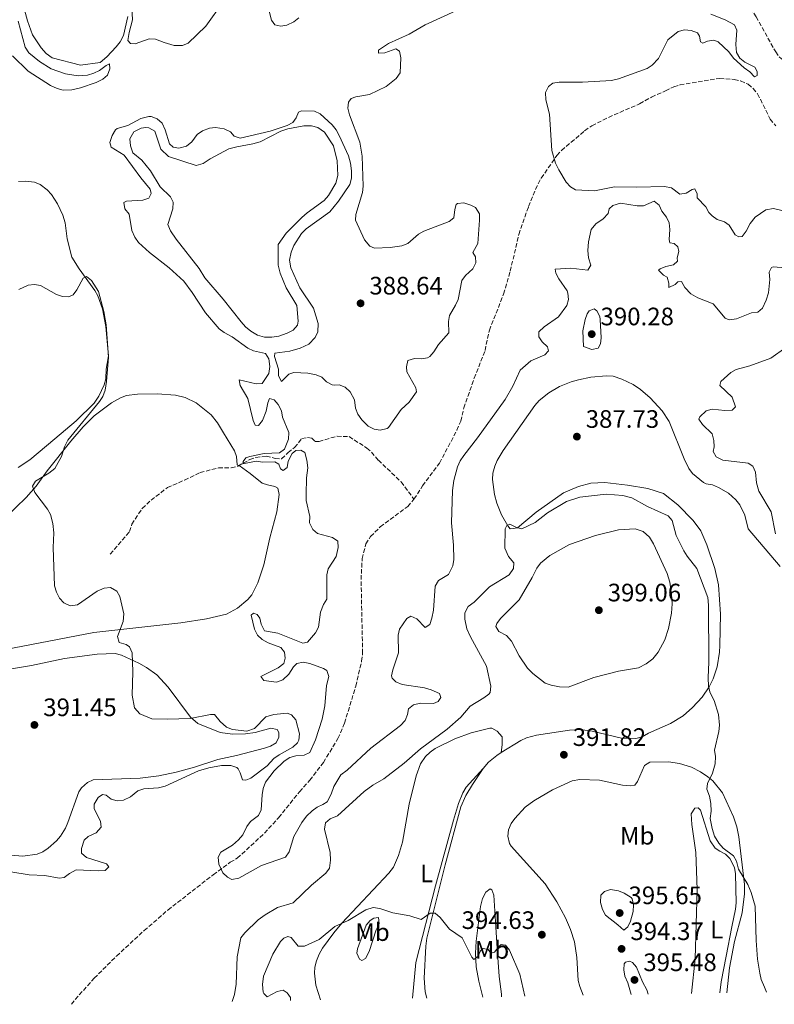
# Model space of a CAD drawing. Units: metres. Extents: x 621901 to 625375, y 4683229 to 4685601.
# Drawn here: x 623644 to 623943, y 4683258 to 4683649 of the extents above; entities that cross this region are included whole.
import ezdxf
from ezdxf.enums import TextEntityAlignment as Align

# ---------------------------------------------------------------- set-up
doc = ezdxf.new("R2010")
doc.units = ezdxf.units.M
doc.header["$MEASUREMENT"] = 0
doc.linetypes.add('DGN Style 3', pattern=[2.435891, 1.739922, -0.695969])
for name, color, linetype, lineweight in [('Balsa-alberca', 142, 'Continuous', 0), ('Barranco lineal', 142, 'DGN Style 3', 13), ('Cota de punto acotado terreno', 7, 'Continuous', 0), ('Curva de nivel intermedia', 30, 'Continuous', 0), ('Etiqueta de uso rústico', 92, 'Continuous', 0), ('Línea de cambio de uso (parcela vista)', 92, 'Continuous', 0), ('Punto acotado terreno (símbolo)', 7, 'Continuous', 0)]:
    doc.layers.add(name, color=color, linetype=linetype, lineweight=lineweight)
doc.styles.add('Style-Arial', font='arial.ttf')

# ---------------------------------------------------------------- blocks, each defined once
blk = doc.blocks.new('5PATER')
at = {"layer": 'Punto acotado terreno (símbolo)', "linetype": 'Continuous', "lineweight": 0}
h = blk.add_hatch(color=51, dxfattribs=at)
edge = h.paths.add_edge_path()
edge.add_ellipse((0, 0), major_axis=(-0.11, -0.111), ratio=0.999422, start_angle=0, end_angle=360)

msp = doc.modelspace()

# ---------------------------------------------------------------- linework, layer by layer
at = {"layer": 'Balsa-alberca', "color": 142, "linetype": 'Continuous', "lineweight": 0, "flags": 128}
for points, elevation in [([(623686.39, 4683649.89), (623684.74, 4683642.37), (623683.42, 4683639.95), (623681.79, 4683637.85), (623678.1, 4683633.94), (623675.43, 4683631.71), (623667.64, 4683630.66), (623656.36, 4683633.6), (623654.04, 4683635.23), (623652.03, 4683637.49), (623648.62, 4683642.74), (623646.56, 4683648.23), (623645.01, 4683654.03)], 389.48), ([(623686.39, 4683649.89), (623684.74, 4683642.37), (623683.42, 4683639.95), (623681.79, 4683637.85), (623678.1, 4683633.94), (623675.43, 4683631.71), (623667.64, 4683630.66), (623656.36, 4683633.6), (623654.04, 4683635.23), (623652.03, 4683637.49), (623648.62, 4683642.74), (623646.56, 4683648.23), (623645.01, 4683654.03)], 389.48), ([(623702.64, 4683594.46), (623713.59, 4683590.88), (623716.35, 4683591.59), (623719.07, 4683593.42), (623726.5, 4683597.44), (623729.74, 4683598.3), (623736.06, 4683599.37), (623738.98, 4683600.23), (623747.2, 4683604.42), (623749.95, 4683605.44), (623756.28, 4683606.51), (623759.37, 4683606.56), (623761.81, 4683605.95), (623764.45, 4683604.04), (623768.11, 4683598.57), (623769.5, 4683592.74), (623769.75, 4683586.88), (623768.99, 4683583.79), (623766.14, 4683578.86), (623764.38, 4683576.88), (623757.62, 4683572.06), (623755.54, 4683570.24), (623749.3, 4683563.97), (623746.11, 4683559.53), (623746.07, 4683551.23), (623746.94, 4683548.16), (623749.31, 4683542.34), (623753.48, 4683535.25), (623754.06, 4683529.08), (623753.76, 4683527.45), (623752.01, 4683525.47), (623749.75, 4683524.3), (623746.35, 4683523.11), (623743.59, 4683522.74), (623740.67, 4683522.7), (623737.89, 4683523.47), (623735.26, 4683525.05), (623733.12, 4683526.81), (623731.47, 4683528.73), (623724.34, 4683537.73), (623717.05, 4683546.23), (623714.72, 4683549.94), (623705.59, 4683561.66), (623703.43, 4683564.88), (623702.25, 4683567.47), (623704.27, 4683573.68), (623704.39, 4683576.28), (623703.38, 4683578.38), (623699.25, 4683582.38), (623695.42, 4683588.66), (623691.93, 4683593), (623688.48, 4683595.87), (623687.46, 4683598.62), (623687.25, 4683601.38), (623688.82, 4683604.17), (623691.74, 4683605.68), (623693.52, 4683605.87), (623694.82, 4683605.72), (623697.12, 4683604.46), (623699.51, 4683597.34), (623702.64, 4683594.46)], 383.75)]:
    msp.add_lwpolyline(points, dxfattribs=dict(at, elevation=elevation))
at = {"layer": 'Balsa-alberca', "color": 142, "linetype": 'Continuous', "lineweight": 0, "elevation": 383.75, "flags": 128}
msp.add_lwpolyline([(623702.64, 4683594.46), (623713.59, 4683590.88), (623716.35, 4683591.59), (623719.07, 4683593.42), (623726.5, 4683597.44), (623729.74, 4683598.3), (623736.06, 4683599.37), (623738.98, 4683600.23), (623747.2, 4683604.42), (623749.95, 4683605.44), (623756.28, 4683606.51), (623759.37, 4683606.56), (623761.81, 4683605.95), (623764.45, 4683604.04), (623768.11, 4683598.57), (623769.5, 4683592.74), (623769.75, 4683586.88), (623768.99, 4683583.79), (623766.14, 4683578.86), (623764.38, 4683576.88), (623757.62, 4683572.06), (623755.54, 4683570.24), (623749.3, 4683563.97), (623746.11, 4683559.53), (623746.07, 4683551.23), (623746.94, 4683548.16), (623749.31, 4683542.34), (623753.48, 4683535.25), (623754.06, 4683529.08), (623753.76, 4683527.45), (623752.01, 4683525.47), (623749.75, 4683524.3), (623746.35, 4683523.11), (623743.59, 4683522.74), (623740.67, 4683522.7), (623737.89, 4683523.47), (623735.26, 4683525.05), (623733.12, 4683526.81), (623731.47, 4683528.73), (623724.34, 4683537.73), (623717.05, 4683546.23), (623714.72, 4683549.94), (623705.59, 4683561.66), (623703.43, 4683564.88), (623702.25, 4683567.47), (623704.27, 4683573.68), (623704.39, 4683576.28), (623703.38, 4683578.38), (623699.25, 4683582.38), (623695.42, 4683588.66), (623691.93, 4683593), (623688.48, 4683595.87), (623687.46, 4683598.62), (623687.25, 4683601.38), (623688.82, 4683604.17), (623691.74, 4683605.68), (623693.52, 4683605.87), (623694.82, 4683605.72), (623697.12, 4683604.46), (623699.51, 4683597.34), (623702.64, 4683594.46)], close=True, dxfattribs=at)
at = {"layer": 'Barranco lineal', "color": 142, "linetype": 'DGN Style 3', "lineweight": 13}
for points in [[(623932.17, 4683655.34, 378.67), (623935.82, 4683649.88, 378.47), (623943.61, 4683635.88, 378.29), (623945.07, 4683633.83, 378.24), (623946.79, 4683632.38, 378.16), (623949.02, 4683631.28, 377.95), (623955.48, 4683628.68, 377.71), (623957.48, 4683627.25, 377.54), (623959.91, 4683624.88, 377.58), (623962.15, 4683621.6, 377.48), (623970.66, 4683602.48, 377), (623971, 4683602.06, 376.98)], [(623800.02, 4683458.48, 382.18), (623803.47, 4683463.72, 382.15), (623810.17, 4683472.75, 381.92), (623817.09, 4683485.81, 381.64), (623818.57, 4683489.35, 381.74), (623819.82, 4683494.62, 381.61), (623823.94, 4683506.38, 381.3), (623828.24, 4683517.38, 381.2), (623829.96, 4683525.45, 380.89), (623835.62, 4683539.83, 380.92), (623838.24, 4683548.86, 380.83), (623841.65, 4683563.48, 380.6), (623845.5, 4683574.53, 380.19), (623848.27, 4683581.38, 380.17), (623850.54, 4683585.84, 380.2), (623856.8, 4683594.84, 380.1), (623858.64, 4683596.84, 380.04), (623867.78, 4683604.58, 379.76), (623870.67, 4683606.6, 379.76), (623877.28, 4683609.93, 379.66), (623889.59, 4683615.34, 379.34), (623894.37, 4683617.97, 378.98), (623899.86, 4683620.41, 378.38), (623903.21, 4683622.09, 378.33), (623905.61, 4683622.78, 378.18), (623921.37, 4683625.38, 378.02), (623927.1, 4683624.96, 377.85), (623929.71, 4683624.38, 377.79), (623932.75, 4683623.07, 377.72), (623934.64, 4683621.44, 377.72), (623936.45, 4683619.28, 377.65), (623941.39, 4683609.26, 377.45), (623943.62, 4683606.59, 377.41)], [(623679.45, 4683436.66, 388.3), (623687.11, 4683445.56, 387.45), (623688.04, 4683448.5, 387.36), (623692.17, 4683454.77, 386.88), (623695.68, 4683458.02, 386.7), (623702.13, 4683463.02, 386.42), (623708.98, 4683465.98, 385.63), (623715.11, 4683469.03, 385.51), (623722.4, 4683470.8, 385.32), (623727.49, 4683470.87, 385.23), (623730.11, 4683471.56, 385.29), (623734.83, 4683474.11, 384.69), (623737.27, 4683474.95, 384.52), (623741.32, 4683475.51, 384.26), (623744.91, 4683474.59, 384.09), (623747.5, 4683474.4, 384.1), (623750.07, 4683476.94, 383.84), (623752.65, 4683478.93, 383.58), (623755.52, 4683482.56, 382.81), (623757.79, 4683482.92, 382.81), (623759.42, 4683482.62, 382.56), (623760.74, 4683481.34, 382.47), (623762.36, 4683481.36, 382.39), (623769.49, 4683483.42, 382.3), (623774.26, 4683483.24, 382.3), (623781.27, 4683478.73, 382.22), (623783.14, 4683477.1, 382.25), (623785.89, 4683473.92, 382.3), (623794.93, 4683465.26, 382.23), (623800.02, 4683458.48, 382.18)], [(623664.04, 4683257.99, 386.42), (623665.53, 4683259.91, 386.38), (623673.11, 4683268.32, 386.27), (623681.96, 4683277.15, 386.19), (623692.89, 4683287.25, 385.95), (623702.34, 4683295.41, 385.65), (623720.34, 4683309.41, 385.21), (623727.12, 4683314.35, 385.05), (623729.9, 4683315.95, 384.84), (623740.67, 4683325.9, 384.47), (623746.3, 4683332.02, 384.2), (623754.57, 4683342.35, 384.06), (623758.66, 4683346.88, 383.75), (623764.07, 4683353.92, 383.62), (623769.85, 4683363.5, 383.72), (623772.46, 4683369.58, 383.41), (623776.92, 4683384.22, 383.04), (623779.26, 4683394.13, 383.04), (623779.63, 4683397.27, 383), (623779.04, 4683426.5, 382.5), (623779.46, 4683434.83, 382.32), (623780.91, 4683440.65, 382.38), (623782.8, 4683443.55, 382.39), (623786.66, 4683447.42, 382.45), (623797.56, 4683455.51, 382.22), (623800.02, 4683458.48, 382.18)]]:
    msp.add_polyline3d(points, dxfattribs=at)
at = {"layer": 'Curva de nivel intermedia', "color": 30, "linetype": 'Continuous', "lineweight": 0, "flags": 128}
for points, elevation in [([(623687.57, 4683660.9), (623688.29, 4683648.63), (623686.91, 4683643.62), (623686.43, 4683640.49), (623687.49, 4683639.26), (623689.37, 4683639.08), (623694.96, 4683641.04), (623697.47, 4683640.99), (623700.81, 4683639.57), (623704.88, 4683638.49), (623708.11, 4683638.43), (623710.42, 4683639.41), (623717.46, 4683646.17), (623724.47, 4683655.96)], 390), ([(623741.45, 4683656.12), (623743.44, 4683648.55), (623744.82, 4683646.7), (623747.12, 4683646.11), (623749.51, 4683646.57), (623752.3, 4683647.86), (623754.28, 4683649.38)], 390), ([(623797.01, 4683510.99), (623797.56, 4683513.42), (623800.29, 4683514.2), (623802.96, 4683514.08), (623805.4, 4683514.56), (623806.27, 4683515.05), (623807.94, 4683516.91), (623809.78, 4683519.85), (623813.87, 4683524.49), (623813.72, 4683528.9), (623814.18, 4683531.35), (623816.53, 4683535.35), (623817.51, 4683537.66), (623818.96, 4683545.21), (623820.42, 4683547.24), (623823.38, 4683549.78), (623824.59, 4683552.21), (623824.47, 4683554.62), (623823.45, 4683556.36), (623825.31, 4683559.88), (623826.07, 4683569.13), (623825.98, 4683571.63), (623824.43, 4683574.18), (623822.66, 4683575.08), (623819.81, 4683575.95), (623817.34, 4683575.73), (623816.82, 4683575.32), (623816.28, 4683573.31), (623815.91, 4683570.06), (623813.93, 4683568.61), (623804, 4683564.71), (623801.81, 4683563.52), (623797.59, 4683559.87), (623795.23, 4683559.01), (623790.62, 4683558.34), (623784.29, 4683558), (623782.53, 4683558.8), (623780.41, 4683561.27), (623776.8, 4683569.12), (623777.01, 4683571.37), (623779.62, 4683580.07), (623779.8, 4683582.57), (623779.43, 4683594.47), (623778.48, 4683600.03), (623774.4, 4683610.88), (623773.78, 4683613.53), (623773.98, 4683616.02), (623775.13, 4683617.38), (623776.95, 4683618.07), (623782.37, 4683619.06), (623789.02, 4683622.16), (623792.93, 4683625.32), (623794.55, 4683627.57), (623794.78, 4683633.59), (623794.32, 4683636.24), (623792.81, 4683637.13), (623788.42, 4683635.49), (623785.91, 4683635.41), (623785.99, 4683636.61), (623789.89, 4683639.2), (623798.07, 4683642.98), (623804.48, 4683646.63), (623816.63, 4683652.16)], 385), ([(623640.67, 4683634.38), (623646.86, 4683628.21), (623655.7, 4683622.63), (623658.32, 4683621.32), (623660.76, 4683620.7), (623664.15, 4683620.82), (623667.62, 4683621.62), (623673.89, 4683623.75), (623676.48, 4683625.04), (623678.43, 4683626.73), (623679.32, 4683629.13), (623679.19, 4683631.22), (623677.85, 4683630.57), (623675.17, 4683628.55), (623672.94, 4683627.43), (623670.39, 4683626.71), (623666.67, 4683626.45), (623661.71, 4683627.15), (623656.01, 4683629.24), (623651.4, 4683632.09), (623647.17, 4683635.6), (623645.67, 4683637.8), (623642.92, 4683648.13)], 390), ([(623950.44, 4683571.88), (623942.71, 4683573.79), (623939.76, 4683573.2), (623935.44, 4683570.3), (623933.54, 4683567.87), (623931.86, 4683564.72), (623930.37, 4683562.71), (623928.98, 4683562.55), (623927.55, 4683563.36), (623925.2, 4683567.19), (623923.35, 4683568.41), (623920.42, 4683569.41), (623918.36, 4683570.83), (623917.05, 4683572.19), (623915.93, 4683574.42), (623912.42, 4683577.94), (623912.4, 4683579.52), (623911.49, 4683581.55), (623910.45, 4683581.37), (623908.02, 4683579.91), (623905.54, 4683579.46), (623902.25, 4683581.91), (623899.45, 4683582.44), (623888.54, 4683582.19), (623879.64, 4683582.38), (623871.67, 4683580.81), (623864.14, 4683581.12), (623862.11, 4683582.32), (623860.5, 4683584.23), (623857.47, 4683589.12), (623856.22, 4683591.72), (623854.71, 4683596.76), (623853.87, 4683611.16), (623852.32, 4683616.85), (623852.26, 4683619.85), (623853.42, 4683622.23), (623855.19, 4683623.51), (623857.67, 4683623.83), (623866.96, 4683623.9), (623878.48, 4683624.62), (623881.26, 4683625.2), (623892.56, 4683629.29), (623894.64, 4683630.66), (623897.1, 4683633.25), (623900.75, 4683640.7), (623904.84, 4683644.04), (623907.39, 4683644.63), (623910.02, 4683644.38), (623912.61, 4683643.42), (623913.42, 4683642.15), (623913.75, 4683639.86), (623914.72, 4683639.38), (623916.57, 4683640.15), (623919.04, 4683640.62), (623920.82, 4683639.85), (623925.06, 4683635.88), (623926.88, 4683633.4), (623931.06, 4683629.6), (623933.32, 4683627.93), (623935.19, 4683626.04), (623936.27, 4683626.52), (623936.32, 4683628.18), (623935.38, 4683629.91), (623931.36, 4683631.88), (623929.42, 4683633.47), (623928.05, 4683635.7), (623927.84, 4683638.87), (623928.21, 4683644.58), (623927.26, 4683646.65), (623923.57, 4683648.65)], 380), ([(623923.57, 4683648.65), (623917.91, 4683650.84)], 380), ([(623690.68, 4683560.29), (623689.25, 4683562.34), (623688.07, 4683564.98), (623686.93, 4683571.56), (623685.23, 4683573.61), (623684.79, 4683576.1), (623685.85, 4683576.7), (623692.42, 4683577.05), (623694.8, 4683577.82), (623695.71, 4683579.77), (623695.35, 4683581.43), (623691.61, 4683585.9), (623685, 4683594.96), (623679.79, 4683598.12), (623679.32, 4683599.99), (623680.2, 4683602.75), (623681.48, 4683604.97), (623682.24, 4683605.53), (623686.47, 4683606.76), (623691.65, 4683609.44), (623694.8, 4683610.24), (623695.74, 4683610.24), (623698.04, 4683609.28), (623700.07, 4683607.58), (623701.3, 4683605.03), (623702.98, 4683599.44), (623704.42, 4683598.13), (623706.67, 4683597.75), (623709.74, 4683598.47), (623711.79, 4683600.25), (623713.99, 4683603.19), (623716.1, 4683604.55), (623718.79, 4683605.6), (623721.28, 4683605.97), (623724.7, 4683605.44), (623727.13, 4683604.23), (623728.66, 4683602.42), (623731.05, 4683601.62), (623742.88, 4683604.49), (623749.74, 4683606.75), (623751.96, 4683607.88), (623753.27, 4683609.71), (623754.15, 4683612.05), (623755.39, 4683612.58), (623760.56, 4683612.41), (623762.79, 4683611.28), (623767.55, 4683606.94), (623769.14, 4683605.01), (623770.36, 4683602.77), (623774.07, 4683594.63), (623774.86, 4683591.73), (623775.24, 4683588.74), (623775.29, 4683585.75), (623774.59, 4683583.35), (623770.04, 4683576.74), (623766.67, 4683572.46), (623757.2, 4683565.65), (623755.4, 4683563.88), (623752.31, 4683559.08), (623751.27, 4683556.4), (623750.65, 4683553.31), (623751.11, 4683550.24), (623754.76, 4683542.35), (623760.19, 4683534.23), (623762.03, 4683528.18), (623761.82, 4683524.85), (623760.82, 4683522.58), (623758.29, 4683519.91), (623754.82, 4683518.4), (623750.79, 4683517.18), (623744.77, 4683516.33), (623744.67, 4683515.01), (623746.24, 4683509.95), (623746.28, 4683507.37), (623747.4, 4683505.13), (623750.35, 4683508.02), (623752.34, 4683508.72), (623757.84, 4683508.38), (623761.18, 4683507.77), (623763.51, 4683506.88), (623765.3, 4683505), (623767.54, 4683503.85), (623768.32, 4683503.63), (623770.32, 4683503.75), (623772.65, 4683502.88), (623774.76, 4683501.02), (623776.41, 4683497.88), (623776.87, 4683494.53), (623777.71, 4683492.17), (623779.36, 4683489.9), (623781.89, 4683487.45), (623784.16, 4683486.23), (623786.63, 4683485.77), (623789.32, 4683486.41), (623789.89, 4683486.82), (623795, 4683494.02), (623798.06, 4683496.94), (623801.06, 4683501.04), (623800.8, 4683502.63), (623797.21, 4683508.91), (623797.01, 4683510.99)], 385), ([(623947.42, 4683550.28), (623942.59, 4683550.63), (623942.01, 4683550.37), (623941.04, 4683548.52), (623941.32, 4683545.61), (623940.77, 4683540.32), (623939.88, 4683537.43), (623938.43, 4683534.25), (623936.47, 4683532.68), (623933.96, 4683532.35), (623928.01, 4683529.92), (623925.1, 4683529.54), (623923.51, 4683530.19), (623918.84, 4683535.93), (623912.72, 4683538.34), (623909.87, 4683539.88), (623907.5, 4683542.43), (623906.21, 4683544.74), (623904.8, 4683544.71), (623903.65, 4683543.61), (623901.19, 4683542.41), (623901.15, 4683544.08), (623900.5, 4683546.48), (623899.1, 4683547.29), (623897.15, 4683549.26), (623897.81, 4683549.85), (623900.04, 4683550.72), (623903.03, 4683551.43), (623904.59, 4683552.87), (623904.57, 4683554.2), (623905.2, 4683556.71), (623904.75, 4683558.62), (623903.32, 4683559.84), (623901.65, 4683560.15), (623901.38, 4683561.4), (623901.65, 4683565.4), (623901.36, 4683568.05), (623900.32, 4683570.33), (623898.45, 4683572.67), (623897.34, 4683575.07), (623895.38, 4683576.71), (623891.09, 4683574.88), (623888.59, 4683574.88), (623882.01, 4683575.91), (623878.94, 4683574.95), (623877.54, 4683573.6), (623877.16, 4683571.76), (623875.19, 4683569.73), (623872.22, 4683567.69), (623870.43, 4683565.41), (623869.32, 4683560.53), (623868.98, 4683557.15), (623869.35, 4683554.24), (623870.23, 4683551.25), (623869.1, 4683549.32), (623862.26, 4683550.11), (623856.1, 4683549.7), (623856.29, 4683548.12), (623857.47, 4683545.92)], 385), ([(623765.46, 4683390.4), (623764.15, 4683391.18), (623758.71, 4683393.18), (623756.04, 4683393.8), (623753.55, 4683393.26), (623752.15, 4683391.91), (623750.37, 4683388.97), (623747.91, 4683386.68), (623745.51, 4683385.87), (623740.42, 4683386.48), (623739.23, 4683388.13), (623746.17, 4683391.48), (623748.3, 4683393.27), (623748.94, 4683395.36), (623748.65, 4683397.77), (623747.12, 4683399.57), (623742.18, 4683401.41), (623739.75, 4683402.79), (623737.89, 4683404.46), (623736.78, 4683406.88), (623735.35, 4683412.38), (623736.34, 4683413.23), (623737.76, 4683412.67), (623738.78, 4683411.27), (623739.4, 4683408.78), (623740.69, 4683406.13), (623746.04, 4683405.22), (623755.88, 4683401.28), (623757.75, 4683401.74), (623760.94, 4683405.37), (623762.06, 4683407.6), (623762.89, 4683413.63), (623764.09, 4683416.65), (623765.47, 4683418.74), (623765.41, 4683428.41), (623766.02, 4683430.84), (623769.12, 4683435.71), (623769.99, 4683439.22), (623769.8, 4683441.7), (623767.68, 4683443.18), (623761.74, 4683444.76), (623759.86, 4683446.38), (623758.57, 4683449.02), (623758.64, 4683451.54), (623757.29, 4683457.84), (623757.17, 4683460.34), (623757.32, 4683466.91), (623757.84, 4683470.92), (623757.54, 4683473.91), (623756.66, 4683476.98), (623755.07, 4683477.87), (623753.15, 4683477.68), (623751.67, 4683476.49), (623750.06, 4683473.46), (623749.66, 4683471.03), (623748.12, 4683469.77), (623747.02, 4683470.5), (623746.32, 4683472.32), (623744.82, 4683473.22), (623739.91, 4683473.13), (623737.42, 4683473.46), (623732.09, 4683472.44), (623732.24, 4683473.44), (623733.3, 4683474.79), (623734.88, 4683475.31), (623740.5, 4683476.58), (623746.67, 4683476.83), (623748.65, 4683478.27), (623750.17, 4683482.29), (623750.37, 4683484.82), (623747.87, 4683490.91), (623747.5, 4683493.49), (623746.13, 4683495.97), (623744.5, 4683497.87), (623742.68, 4683498.41), (623741.95, 4683496.65), (623741.34, 4683493.38), (623739.9, 4683489.71), (623738.35, 4683487.6), (623737.01, 4683487.83), (623736.24, 4683489.65), (623734.02, 4683498.44), (623731.03, 4683503.47), (623730.66, 4683505.8), (623737.34, 4683504.15), (623739.82, 4683504.36), (623742.36, 4683508.23), (623742.81, 4683511.07), (623742.43, 4683514.13), (623741.11, 4683516.27), (623736.31, 4683517.29), (623734.06, 4683518.4), (623727.81, 4683522.9), (623724.71, 4683524.52), (623722.71, 4683526.03), (623717.32, 4683532.31), (623711.97, 4683540.47), (623708.62, 4683544.91), (623702.82, 4683550.24), (623694.99, 4683556.36), (623690.68, 4683560.29)], 385), ([(623736.77, 4683367.37), (623733.66, 4683366.38), (623727.93, 4683367.02), (623725.64, 4683368), (623723.1, 4683370.18), (623720.87, 4683373.05), (623719.2, 4683373.03), (623711.23, 4683371.35), (623702.16, 4683371.1), (623696.02, 4683371.21), (623691.17, 4683373.31), (623689.11, 4683375.6), (623688.11, 4683380.63), (623688.44, 4683389.93), (623688.12, 4683397.42), (623687.15, 4683399.8), (623685.78, 4683400.71), (623683.06, 4683401.5), (623682.28, 4683403.97), (623684.56, 4683409.88), (623684.84, 4683412.88), (623683.3, 4683419.82), (623682.11, 4683421.98), (623679.5, 4683423.4), (623677.02, 4683423.06), (623674.22, 4683421.87), (623666.43, 4683416.51), (623663.59, 4683416.06), (623661.07, 4683417.29), (623659.35, 4683419.11), (623658.15, 4683421.47), (623657.32, 4683424), (623656.77, 4683439.29), (623657.1, 4683445.12), (623656.73, 4683448.76), (623655.74, 4683452.28), (623654.6, 4683454.51), (623649.46, 4683461.13), (623648.61, 4683463.56), (623649.81, 4683465.51), (623655.07, 4683468.71), (623657.43, 4683470.62), (623660.15, 4683475.4), (623661.25, 4683479.21), (623662.57, 4683481.83), (623675.13, 4683497.12), (623676.49, 4683499.21), (623677.42, 4683501.69), (623678.02, 4683505.07), (623678.71, 4683514.76), (623677.88, 4683527.65), (623676.97, 4683532.84), (623674.76, 4683540.82), (623672.07, 4683545.15), (623669.97, 4683546.76), (623668.65, 4683546.13), (623666.22, 4683541.52), (623664.79, 4683539.49), (623662.93, 4683538.66), (623660.54, 4683538.83), (623658.16, 4683539.61), (623651.82, 4683543.17), (623649.38, 4683543.65), (623646.87, 4683543.32), (623643.12, 4683541.58)], 390), ([(623857.47, 4683545.92), (623860.79, 4683541.11), (623861.16, 4683540.21), (623861.37, 4683537.72), (623860.67, 4683535.31), (623857.4, 4683530.74), (623851.71, 4683526.82), (623849.57, 4683524.79), (623849.61, 4683522.88), (623850.89, 4683520.9), (623853.07, 4683518.85), (623853.44, 4683517.28), (623851.97, 4683515.76), (623846.43, 4683513.26), (623842.24, 4683509.63), (623839.26, 4683503.24), (623836.24, 4683497.92), (623825.26, 4683482.71), (623819.79, 4683475.8), (623818.42, 4683473.7), (623817.31, 4683471.24), (623815.81, 4683465.8), (623815.34, 4683461.82), (623814.96, 4683449), (623815.76, 4683440.18), (623815.85, 4683434.44), (623815.41, 4683431.99), (623813.69, 4683428.5), (623809.73, 4683426.1), (623808.41, 4683423.96), (623807.75, 4683414.42), (623807.14, 4683411.16), (623806.26, 4683408.73), (623804.45, 4683407.46), (623801.14, 4683410.9), (623798.8, 4683411.95), (623797.23, 4683411.09), (623794.3, 4683406.88), (623793.75, 4683404.44), (623793.86, 4683397.47), (623791.63, 4683390.77), (623791.17, 4683388.27), (623791.35, 4683387.36), (623792.79, 4683385.96), (623795.3, 4683384.92), (623804.2, 4683383.62), (623806.87, 4683382.83), (623810.1, 4683381.32), (623810.7, 4683379.75), (623809.65, 4683378.15), (623807.82, 4683377.29), (623802.57, 4683377.46), (623799.84, 4683376.83), (623797.89, 4683375.26), (623797.49, 4683372.97), (623796.57, 4683370.63), (623794.72, 4683368.63), (623782.92, 4683359.69), (623773.52, 4683350.95), (623771.05, 4683349), (623768.15, 4683344.36), (623767.17, 4683341.44), (623765.56, 4683338.34), (623763.91, 4683337.23), (623761.6, 4683336.28), (623759.64, 4683334.72), (623757.4, 4683332.6), (623755.56, 4683330.08), (623752.3, 4683324.54), (623750.46, 4683318.54), (623749.07, 4683316.43), (623739.52, 4683313.06), (623730.56, 4683307.99), (623727.66, 4683307.53), (623725.98, 4683308.42), (623724.15, 4683310.11), (623722.57, 4683313.61), (623722.36, 4683316.44), (623723.41, 4683318.37), (623727.94, 4683321.1), (623730.32, 4683323.22), (623732.13, 4683325.25), (623733.74, 4683328.52), (623735.17, 4683330.57), (623738.25, 4683332.92), (623739.43, 4683335.13), (623739.71, 4683341.1), (623740.17, 4683343.6), (623741.13, 4683346.12), (623744.47, 4683350.58), (623748.49, 4683354.47), (623750.71, 4683355.92), (623753.14, 4683356.54), (623756.44, 4683356.84), (623758.68, 4683357.96), (623760.93, 4683362.91), (623763.55, 4683371.11), (623764.69, 4683376.49), (623765.35, 4683384.51), (623766.28, 4683388.05), (623765.46, 4683390.4)], 385), ([(623870.65, 4683517.77), (623867.28, 4683519.07), (623867.04, 4683525.25), (623868.01, 4683529.69), (623868.81, 4683532.01), (623869.52, 4683533.1), (623871.59, 4683533.91), (623872.64, 4683533.13), (623873.79, 4683530.87), (623873.99, 4683529.78), (623874.37, 4683522.51), (623874.09, 4683520.05), (623873.13, 4683518.32), (623870.65, 4683517.77)], 390), ([(623935.61, 4683469.18), (623934.6, 4683471.47), (623932.64, 4683472.72), (623922.62, 4683473.94), (623920.03, 4683475.27), (623918.82, 4683477.33), (623919.14, 4683479.17), (623919.04, 4683481.67), (623918.46, 4683484.38), (623914.59, 4683488.01), (623913.06, 4683490.15), (623913.46, 4683491.07), (623916, 4683493.52), (623918.42, 4683494.15), (623923.49, 4683493.57), (623926.39, 4683493.8), (623927.63, 4683495.12), (623926.28, 4683498.93), (623921.42, 4683503.51), (623921.81, 4683505.18), (623925.75, 4683508.74), (623927.97, 4683509.91), (623933.29, 4683511.36), (623941.72, 4683514.34), (623947.66, 4683518.57)], 385), ([(623943.48, 4683444.66), (623941.85, 4683453.46), (623936.86, 4683461.54), (623936.02, 4683464.9), (623935.61, 4683469.18)], 385), ([(623940.01, 4683262.85), (623939.16, 4683264.79), (623937.91, 4683267.88), (623937.31, 4683270.31), (623936.44, 4683275.86), (623935.8, 4683283.36), (623935.46, 4683296.98), (623933.94, 4683302.37), (623932.54, 4683305.47), (623928.91, 4683311.66), (623928.03, 4683314.77), (623926.82, 4683316.97), (623922.76, 4683319.98), (623921.02, 4683321.99), (623919.3, 4683324.68), (623918.36, 4683327.76), (623917.67, 4683331.78), (623918.04, 4683334.59), (623917.89, 4683337.71), (623917.32, 4683340.62), (623916.34, 4683343.41), (623916.52, 4683345.6), (623918.52, 4683349.69), (623919.62, 4683353.35), (623919.68, 4683356.37), (623919.26, 4683358.86), (623921.09, 4683366.27), (623921.29, 4683368.77), (623920.88, 4683373.04), (623919.13, 4683378.52), (623917.62, 4683381.62), (623916.96, 4683384.11), (623916.8, 4683387.65), (623917.12, 4683393.79), (623916.88, 4683416.37), (623916.62, 4683419.38), (623912.3, 4683430.86), (623908.46, 4683435.8), (623907.17, 4683437.95), (623904.17, 4683444.06), (623902.51, 4683449.97), (623900.92, 4683451.88), (623892.79, 4683455.49), (623886.45, 4683458.98), (623882.9, 4683459.86), (623876.34, 4683460.38), (623865.85, 4683459.18), (623860.59, 4683457.55), (623853.01, 4683453.05), (623848.1, 4683449.23), (623842.89, 4683446.67), (623840.74, 4683447.13), (623838.12, 4683448.45), (623836.88, 4683448.01), (623836.17, 4683446.65), (623836.07, 4683439.05), (623837.49, 4683435.74), (623839.61, 4683433.17), (623839.54, 4683430.88), (623837.81, 4683428.46), (623829.97, 4683423.66), (623823.95, 4683417.61), (623821.56, 4683415.83), (623820.25, 4683413.31), (623820.22, 4683410.8), (623821.07, 4683406.97), (623822.48, 4683403.77), (623828.8, 4683392.21), (623830.48, 4683384.22), (623830.23, 4683381.78), (623829.8, 4683381.09), (623827.77, 4683379.63), (623822.38, 4683376.29), (623818.6, 4683371.87), (623813.26, 4683367.2), (623802.61, 4683359.34), (623796.09, 4683353.72), (623788.03, 4683347.44), (623783.64, 4683344.88), (623780.24, 4683342.44), (623769.67, 4683332.81), (623766.78, 4683331.62), (623764.87, 4683330.01), (623764.46, 4683327.43), (623766.79, 4683318.25), (623766.93, 4683315.18), (623766.46, 4683312.05), (623765.05, 4683309.97), (623759.31, 4683305.26), (623752.03, 4683298.28), (623745.88, 4683296.43), (623740.89, 4683293.48), (623738.22, 4683291.51), (623732.82, 4683286.35), (623731.35, 4683284.31), (623729.78, 4683276.87), (623729.4, 4683266.01), (623728.73, 4683261.93), (623727.91, 4683259.11)], 390), ([(623861.24, 4683383.88), (623857.74, 4683384), (623854.49, 4683384.63), (623852.13, 4683385.47), (623847.23, 4683389.2), (623845.09, 4683391.34), (623841.83, 4683396.2), (623838.71, 4683402.12), (623836.8, 4683404.3), (623833.7, 4683405.96), (623832.56, 4683407.9), (623832.89, 4683409.1), (623834.4, 4683411.1), (623841.75, 4683418.51), (623847.01, 4683427.31), (623848.74, 4683431.09), (623850.28, 4683433.07), (623853.93, 4683436.05), (623861.76, 4683440.4), (623872.07, 4683444.07), (623881.16, 4683446.25), (623887.89, 4683446.7), (623890.97, 4683445.55), (623893.48, 4683443.38), (623895.14, 4683440.67), (623900.56, 4683429), (623901.57, 4683425.55), (623902.27, 4683420.75), (623902.5, 4683416.92), (623902.3, 4683413.25), (623901.11, 4683407.05), (623899.65, 4683402.55), (623897.01, 4683397.68), (623894.86, 4683395.08), (623892.16, 4683393.15), (623889.14, 4683391.54), (623881.18, 4683390.16), (623871.49, 4683387.71), (623861.24, 4683383.88)], 395), ([(623633.44, 4683311.66), (623647.32, 4683309.31), (623653.49, 4683309.15), (623659.12, 4683307.99), (623661.2, 4683308.34), (623663.26, 4683309.93), (623665.94, 4683311.32), (623674.69, 4683310.94), (623677.39, 4683311.09), (623678.93, 4683312.57), (623677.97, 4683313.7), (623670.03, 4683316.18), (623668.02, 4683318.02), (623668.1, 4683319.88), (623669.09, 4683323.13), (623670.63, 4683324.61), (623673.82, 4683326.02), (623675.88, 4683328.23), (623675.63, 4683330.72), (623673.06, 4683335.58), (623673.03, 4683337.45), (623674.65, 4683340.08), (623676.4, 4683341.25), (623677.86, 4683340.96), (623679.76, 4683339.43), (623682.17, 4683338.74), (623684.74, 4683339.04), (623687.55, 4683340.28), (623690.43, 4683342.72), (623692.81, 4683343.47), (623698.63, 4683343.86), (623701.26, 4683344.51), (623714.51, 4683350.6), (623718.59, 4683351.88), (623723.56, 4683352.79), (623727.32, 4683352.76), (623729.71, 4683351.97), (623730.25, 4683351.45), (623731.01, 4683349.9), (623731.99, 4683347.11), (623733.34, 4683346.92), (623735.2, 4683347.78), (623741.73, 4683352.68), (623744.45, 4683355.52), (623746.45, 4683357.03), (623751.98, 4683360.01), (623753.76, 4683361.74), (623754.32, 4683362.75), (623754.6, 4683365.25), (623753.1, 4683370.82), (623751.36, 4683372.9), (623749.68, 4683373.5), (623744.4, 4683373.03), (623741.19, 4683372.06), (623736.77, 4683367.37)], 390), ([(623883.28, 4683287.38), (623880.95, 4683289.56), (623876.03, 4683293.41), (623874.86, 4683295.61), (623874.01, 4683298.43), (623874.2, 4683301.31), (623875.63, 4683302.78), (623878.04, 4683303.6), (623881.16, 4683303.03), (623883.46, 4683302.06), (623886.27, 4683300.39), (623886.67, 4683299.88), (623887.13, 4683297.42), (623887.03, 4683294.75), (623885.95, 4683291), (623884.94, 4683288.74), (623883.28, 4683287.38)], 395), ([(623844.04, 4683261.16), (623841.99, 4683269.97), (623837.99, 4683279.53), (623836.3, 4683281.43), (623834.68, 4683281.66), (623833.65, 4683280.87), (623831.97, 4683278.66), (623830.57, 4683278.32), (623829.51, 4683279.76), (623827.52, 4683280.2), (623826.45, 4683279.2), (623825.49, 4683277.1), (623823.85, 4683275.72), (623823, 4683276.7), (623819.13, 4683284.38), (623814.09, 4683287.75), (623810.37, 4683292.42), (623808.47, 4683294.21), (623806.49, 4683294.13), (623802.89, 4683291.68), (623798.34, 4683293.07), (623791.66, 4683294.32), (623786.53, 4683296.05), (623783.78, 4683296.37), (623780.93, 4683295.54), (623773.9, 4683291.24), (623768.64, 4683288.81), (623762.39, 4683283.73), (623756.54, 4683281.08), (623754.09, 4683281.09), (623751.32, 4683284.53), (623749.97, 4683284.88), (623748.37, 4683284.28), (623747.09, 4683282.86), (623744.05, 4683277.83), (623740.34, 4683269.17), (623739.95, 4683265.88), (623740.22, 4683262.84), (623740.44, 4683262.3), (623741.81, 4683261.02), (623745.68, 4683263.06), (623748.15, 4683263.54), (623749.75, 4683262.55), (623751.03, 4683260.7), (623751.03, 4683259.52)], 395), ([(623886.31, 4683261.9), (623884.97, 4683266.52), (623883.73, 4683269.14), (623883.27, 4683271.61), (623883.5, 4683274.05), (623883.99, 4683274.77), (623885.52, 4683275.14), (623886.72, 4683274.56), (623888.39, 4683272.68), (623890.76, 4683266.95), (623892.51, 4683263.74), (623893.05, 4683262.02)], 395)]:
    msp.add_lwpolyline(points, dxfattribs=dict(at, elevation=elevation))
at = {"layer": 'Línea de cambio de uso (parcela vista)', "color": 92, "linetype": 'Continuous', "lineweight": 0}
for points in [[(623643, 4683584.5, 388.48), (623646, 4683584.66, 388.4), (623649.37, 4683584.17, 388.31), (623651.69, 4683583.26, 388.39), (623654.46, 4683581.15, 388.58), (623656.15, 4683579.35, 388.73), (623658.57, 4683575.61, 388.9), (623660.61, 4683571.07, 388.98), (623661.55, 4683568.13, 388.99), (623662.4, 4683561.77, 389.2), (623664.24, 4683554.51, 389.44), (623667.17, 4683549.79, 389.82), (623673.29, 4683541.29, 390.05), (623674.52, 4683539.1, 390.03), (623676.33, 4683534.02, 389.97), (623677.74, 4683526.88, 389.88), (623678.73, 4683515.36, 390.05), (623677.84, 4683509.98, 390.01), (623677.74, 4683506.23, 390.1), (623677.07, 4683503.84, 390.16), (623674.87, 4683499.25, 390.27), (623673.01, 4683496.57, 390.31), (623665.92, 4683489.51, 390.62), (623657.46, 4683482.34, 391.29), (623647.49, 4683473.99, 391.62), (623642.84, 4683471.06, 391.97)], [(623834.66, 4683357.86, 391.46), (623842.45, 4683362.62, 391.56), (623844.69, 4683363.71, 391.64), (623848.64, 4683364.84, 391.77), (623861.71, 4683366.74, 392.23), (623865.83, 4683366.98, 392.37), (623870.77, 4683366.36, 392.26), (623882.47, 4683363.66, 391.56), (623888.05, 4683363.52, 391.53), (623890.59, 4683364.11, 391.47), (623893.17, 4683365.62, 391.22), (623901.88, 4683369.4, 390.96), (623906.86, 4683372.4, 390.76), (623910.61, 4683375.7, 390.49), (623914.41, 4683379.85, 390.14), (623917.24, 4683383.96, 389.86), (623918.84, 4683387.14, 389.74), (623920.37, 4683391.89, 389.66), (623921.35, 4683397.66, 389.52), (623921.41, 4683400.36, 389.39), (623921.7, 4683412.78, 388.96), (623920.88, 4683424.42, 388.58), (623919.49, 4683430.88, 388.39), (623916.32, 4683440.32, 388.25), (623913.92, 4683445.9, 388.14), (623910.92, 4683449.93, 388.04), (623904.76, 4683456.22, 388.01), (623899.1, 4683460.63, 388.05), (623892.89, 4683462.7, 388.14), (623884.81, 4683464.02, 388.53), (623875.85, 4683465.02, 388.49), (623870.17, 4683464.77, 388.62), (623865.36, 4683463.4, 388.64), (623859.44, 4683460.88, 388.84), (623848.56, 4683453.24, 389.44), (623841.17, 4683447.09, 390.11), (623839.39, 4683446.73, 390.11), (623838.25, 4683446.72, 390.07), (623837.26, 4683447.84, 389.98), (623834.8, 4683452.25, 389.71), (623832.87, 4683456.81, 389.44), (623831.98, 4683460.29, 389.26), (623831.23, 4683466.19, 389.1), (623831.32, 4683468.69, 389.1), (623832.11, 4683471.46, 389), (623833.1, 4683473.76, 388.9), (623835.49, 4683477.73, 388.75), (623848.06, 4683495.65, 388.45), (623849.67, 4683497.55, 388.45), (623853.59, 4683500.67, 388.47), (623857.82, 4683503.16, 388.52), (623862.44, 4683505.02, 388.57), (623865.31, 4683505.81, 388.57), (623870.21, 4683506.79, 388.49), (623876.4, 4683507.41, 388.48), (623879.1, 4683507.19, 388.49), (623882.53, 4683506.1, 388.36), (623887.04, 4683503.96, 388.12), (623890, 4683501.98, 387.92), (623893.73, 4683498.69, 387.62), (623898.57, 4683493.43, 387.38), (623901.3, 4683489.26, 387.38), (623907.34, 4683474.38, 387.51), (623909.1, 4683470.58, 387.55), (623910.54, 4683468.56, 387.59), (623914.98, 4683464.98, 387.65), (623916.02, 4683464.51, 387.64), (623918.49, 4683464.11, 387.51), (623920.93, 4683463.1, 387.47), (623924.84, 4683460.85, 387.52), (623927.81, 4683458.19, 387.57), (623929.32, 4683456.2, 387.56), (623931.34, 4683452.06, 387.21), (623932.72, 4683446.72, 387.3), (623945.37, 4683431.77, 387.32)], [(623637.84, 4683451.15, 391.05), (623646.13, 4683459.15, 390.08), (623650.03, 4683463.58, 389.74), (623654.4, 4683469.68, 390.08), (623663.75, 4683481.42, 389.75), (623668.66, 4683487.08, 389.6), (623673.02, 4683491.5, 389.46), (623679.99, 4683496.69, 389.12), (623683.5, 4683498.68, 388.9), (623685.87, 4683499.53, 388.84), (623690.27, 4683500.08, 388.49), (623698.11, 4683500.16, 387.85), (623705.35, 4683499.75, 387.26), (623709.19, 4683498.76, 386.94), (623713.53, 4683496.71, 386.64), (623719.52, 4683491.86, 386.12), (623721.97, 4683488.68, 385.83), (623724.45, 4683484.76, 385.47), (623728.74, 4683477.6, 385.47), (623729.63, 4683475.41, 385.39), (623729.85, 4683472, 385), (623730.53, 4683471.79, 385.25), (623730.64, 4683471.76, 385.29), (623734.94, 4683468.67, 385.3), (623739.72, 4683464.84, 385.56), (623741.84, 4683464.06, 385.47), (623744.78, 4683463.45, 385.64), (623745.93, 4683462.82, 385.51), (623746.52, 4683460.33, 385.59), (623745.55, 4683453.38, 385.72), (623742.82, 4683443.1, 385.85), (623740.38, 4683432.33, 386.49), (623738.07, 4683425.22, 386.7), (623735.67, 4683420.53, 386.76), (623734.06, 4683418.63, 386.75), (623729.99, 4683415.16, 386.88), (623725.62, 4683412.79, 387.1), (623717.61, 4683410.91, 387.51), (623707.45, 4683409.4, 388.01), (623672.88, 4683405.52, 390.38), (623616.42, 4683394.63, 391.31)], [(623635.38, 4683390.27, 391.05), (623648.2, 4683392.38, 390.66), (623661.36, 4683395.23, 390.67), (623674.26, 4683396.93, 390.28), (623681.46, 4683397.13, 390.15), (623683.87, 4683396.58, 390.11), (623690.74, 4683393.37, 390.03), (623693.9, 4683391.63, 390.07), (623697.99, 4683388.75, 389.94), (623702.47, 4683383.88, 389.82), (623711.35, 4683371.98, 390.01), (623714.25, 4683369.4, 390.08), (623723.08, 4683365.9, 390.11), (623728.03, 4683365.17, 390.11), (623733.13, 4683365.3, 390.17), (623736.95, 4683365.79, 390.31), (623743.22, 4683367.52, 390.45), (623745.67, 4683367.07, 390.66), (623746.34, 4683365.78, 390.71), (623746.36, 4683363.99, 390.83), (623745.3, 4683361.73, 390.84), (623743.01, 4683360.38, 390.79), (623740.68, 4683359.57, 390.75), (623729.57, 4683356.74, 390.49), (623722.11, 4683355.16, 390.58), (623712.89, 4683352.09, 390.58), (623705.66, 4683350.11, 390.58), (623698.76, 4683348.7, 390.58), (623691.32, 4683347.74, 390.66), (623672.64, 4683347.07, 391.26), (623670.42, 4683345.99, 391.1), (623667.99, 4683343.84, 391.19), (623667.03, 4683342.27, 391.26), (623662.66, 4683330.17, 391.6), (623661.64, 4683327.9, 391.58), (623659.66, 4683324.76, 391.47), (623658.08, 4683322.82, 391.47), (623654.85, 4683319.97, 391.47), (623652.75, 4683318.52, 391.49), (623650.49, 4683317.5, 391.54), (623644.71, 4683316.75, 391.86), (623635.05, 4683317.55, 392.2)], [(623762.9, 4683259.73, 396.95), (623761.07, 4683265.6, 396.63), (623760.51, 4683270.31, 396.2), (623760.7, 4683272.78, 396.16), (623761.3, 4683275.24, 396.13), (623762.36, 4683277.86, 395.94), (623763.77, 4683280.28, 395.74), (623768.18, 4683286.36, 395.38), (623771.41, 4683290.15, 395.18), (623790.06, 4683310.01, 394.27), (623791.93, 4683312.46, 394.1), (623793.94, 4683317.07, 393.76), (623795.43, 4683322.31, 393.57), (623798.16, 4683337.4, 392.41), (623800.92, 4683348.66, 391.43), (623802.59, 4683353.35, 391.13), (623804.54, 4683356.36, 390.96), (623806.39, 4683358.1, 390.84), (623808.48, 4683359.44, 390.74), (623816.24, 4683363.35, 390.66), (623822.77, 4683365.75, 390.54), (623830.11, 4683367.53, 390.62), (623830.87, 4683367.5, 390.66), (623833.04, 4683366.32, 390.89), (623834.97, 4683364.15, 391.08), (623835.04, 4683360.9, 391.35), (623834.66, 4683357.86, 391.46)], [(623827.54, 4683351.51, 391.52), (623829.64, 4683354.05, 391.49), (623832.88, 4683356.77, 391.44), (623834.66, 4683357.86, 391.46)], [(623827.54, 4683351.51, 391.52), (623820.69, 4683344.12, 392.06), (623819.44, 4683341.93, 392.16), (623817.75, 4683337.64, 392.35), (623815.66, 4683331, 392.67), (623808.59, 4683305.04, 394.29), (623800.76, 4683274.53, 395.79), (623799.44, 4683260.37, 396.68)], [(623805.17, 4683260.47, 396.55), (623804.52, 4683262.94, 396.46), (623804.11, 4683268.3, 396.16), (623804.75, 4683281.1, 395.56), (623805.16, 4683284.25, 395.44), (623812.41, 4683313.31, 393.81), (623818.66, 4683336.33, 392.41), (623820.63, 4683340.89, 392.07), (623823.21, 4683345.2, 391.74), (623827.54, 4683351.51, 391.52)], [(623924.23, 4683262.57, 391.06), (623925.23, 4683272.49, 390.83), (623927.3, 4683282.88, 390.45), (623930.3, 4683294.32, 390.08), (623931.3, 4683301.87, 389.89), (623931.17, 4683305.55, 389.81), (623928.93, 4683324.38, 388.96), (623928.22, 4683328.44, 388.92), (623926.86, 4683332.32, 389.43), (623922.45, 4683341.94, 389.59), (623918.6, 4683346.72, 389.82), (623916.69, 4683348.3, 390.08), (623913.76, 4683350.26, 390.25), (623910.13, 4683352.06, 390.41), (623905.37, 4683353.55, 390.78), (623901.1, 4683354.25, 390.92), (623893.67, 4683354.08, 391.13), (623891.54, 4683352.76, 391.25), (623888.82, 4683346.37, 391.65), (623887.64, 4683344.88, 391.77), (623886.01, 4683344.69, 391.73), (623882.76, 4683344.97, 391.73), (623873.62, 4683346.94, 391.64), (623865.91, 4683347.17, 391.72), (623862.88, 4683346.66, 391.79), (623854.97, 4683343.08, 391.88), (623847.59, 4683338.73, 392.14), (623844.16, 4683336.18, 392.22), (623840.03, 4683331.78, 392.28), (623838.6, 4683329.71, 392.47), (623837.5, 4683327.19, 392.71), (623837.32, 4683324.7, 392.93), (623837.94, 4683321.8, 393.1), (623838.57, 4683320.7, 393.14), (623852.06, 4683305.77, 393.66), (623856.78, 4683298.67, 394.05), (623860.16, 4683292.26, 394.33), (623862.18, 4683287.67, 394.51), (623863.72, 4683282.72, 394.54), (623864.63, 4683276.56, 394.29), (623865.26, 4683267.46, 393.82), (623865.85, 4683265.04, 393.7), (623867.23, 4683261.56, 393.53)], [(623910.21, 4683262.32, 392.17), (623911.63, 4683275.98, 391.69), (623912.46, 4683303.55, 391.28), (623911.91, 4683318.17, 390.95), (623910.32, 4683329.3, 390.88), (623910.09, 4683333.52, 390.83), (623911.52, 4683335.82, 390.66), (623912.81, 4683336, 390.62), (623913.81, 4683335.04, 390.54), (623917.57, 4683322.9, 390.66), (623919.57, 4683320.01, 390.79), (623921.38, 4683318.74, 390.88), (623923.67, 4683317.63, 390.75), (623925.41, 4683315.85, 390.81), (623927.2, 4683312.24, 390.74), (623927.69, 4683309.82, 390.66), (623927.87, 4683298.19, 390.75), (623927.66, 4683295.7, 390.75), (623926.21, 4683288.72, 390.8), (623923.97, 4683277.15, 391.39), (623922.02, 4683266.86, 391.45), (623921.5, 4683262.52, 391.55)], [(623827.38, 4683260.86, 395.73), (623825.77, 4683267.11, 395.47), (623824.73, 4683272.92, 395.25), (623824.43, 4683278.26, 395), (623824.69, 4683283.09, 394.67), (623826.5, 4683296.8, 394.05), (623827.19, 4683300.04, 393.95), (623828.49, 4683302.43, 393.99), (623830.22, 4683303.83, 394.07), (623830.88, 4683303.35, 394.07), (623831.73, 4683301.25, 394.16), (623832.38, 4683290.69, 394.54), (623833.03, 4683280.29, 394.84), (623833.85, 4683269.09, 395.65), (623834.78, 4683261.95, 395.82), (623834.82, 4683260.99, 395.81)], [(623779.35, 4683275.37, 396.15), (623778.37, 4683275.85, 396.02), (623777.34, 4683278.33, 395.9), (623777.65, 4683280.06, 395.81), (623781.09, 4683289.38, 395.26), (623782.64, 4683291.26, 395.23), (623784.13, 4683292.2, 395.21), (623785.92, 4683292.38, 395.13), (623786.26, 4683289.94, 395.35), (623785.07, 4683287.48, 395.59), (623782.22, 4683279, 395.98), (623780.8, 4683276.21, 396.19), (623779.35, 4683275.37, 396.15)]]:
    msp.add_polyline3d(points, dxfattribs=at)

# ---------------------------------------------------------------- block references
at = {"layer": 'Punto acotado terreno (símbolo)', "color": 7, "linetype": 'Continuous', "lineweight": 0, "xscale": 10, "yscale": 10, "zscale": 10}
for p in [(623778.82, 4683536.14, 388.64), (623870.58, 4683523.92, 390.28), (623864.7, 4683483.24, 387.73), (623873.43, 4683414.37, 399.06), (623649.36, 4683368.84, 391.45), (623859.54, 4683357.01, 391.82), (623881.69, 4683294.22, 395.65), (623850.79, 4683285.61, 394.63), (623882.44, 4683279.98, 394.37), (623887.56, 4683267.67, 395.48)]:
    msp.add_blockref('5PATER', p, dxfattribs=at)

# ---------------------------------------------------------------- texts
at = {"layer": 'Cota de punto acotado terreno', "color": 7, "linetype": 'Continuous', "lineweight": 0, "style": 'Style-Arial'}
for s, p in [('388.64', (623782.32, 4683539.64, 388.64)), ('390.28', (623874.08, 4683527.42, 390.28)), ('387.73', (623868.2, 4683486.74, 387.73)), ('399.06', (623876.93, 4683417.87, 399.06)), ('391.45', (623652.86, 4683372.34, 391.45)), ('391.82', (623863.04, 4683360.51, 391.82)), ('395.65', (623885.19, 4683297.72, 395.65)), ('394.63', (623818.95, 4683287.89, 394.63)), ('394.37', (623885.94, 4683283.48, 394.37)), ('395.48', (623891.06, 4683271.17, 395.48))]:
    msp.add_text(s, height=7, dxfattribs=at).set_placement(p)
at = {"layer": 'Etiqueta de uso rústico', "color": 92, "linetype": 'Continuous', "lineweight": 0, "style": 'Style-Arial'}
for s, p in [('Mb', (623888.65025, 4683324.89001, 393.09)), ('L', (623805.05142, 4683309.90001, 394.08)), ('Mb', (623783.57025, 4683286.64001, 395.49)), ('L', (623920.19142, 4683287.62001, 391.17)), ('Mb', (623830.99025, 4683279.57001, 395))]:
    msp.add_text(s, height=7, dxfattribs=at).set_placement(p, align=Align.MIDDLE_CENTER)

doc.saveas('drawing.dxf')
